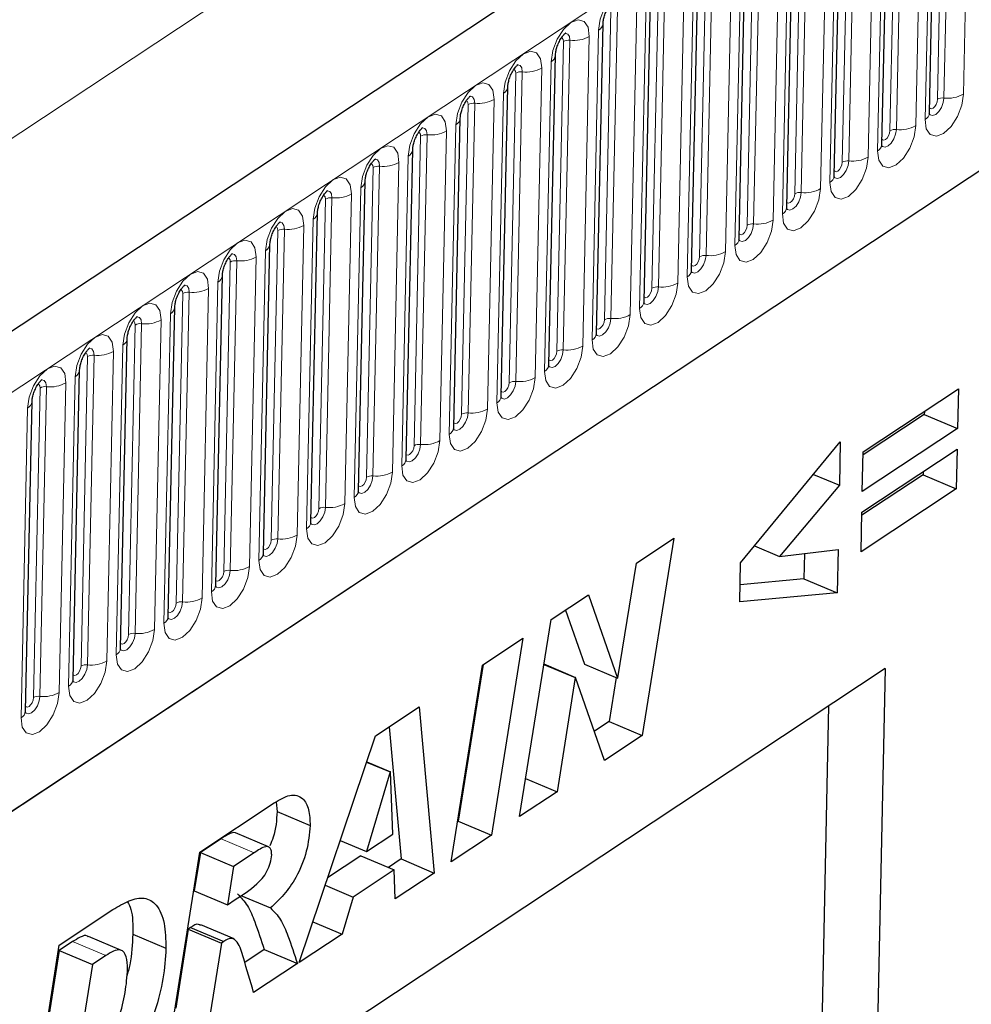
# Model space of a CAD drawing. Units: millimetres. Extents: x 0 to 420, y 0 to 297.
# Drawn here: x 121 to 130, y 54 to 64 of the extents above; entities that cross this region are included whole.
import ezdxf

# ---------------------------------------------------------------- set-up
doc = ezdxf.new("R2010")
doc.units = ezdxf.units.MM

msp = doc.modelspace()

# ---------------------------------------------------------------- linework, layer by layer
at = {"color": 7, "linetype": 'Continuous', "lineweight": 25}
for p, q in [((175.1172, 96.9457), (87.7682, 39.1397)), ((90.728, 36.1986), (172.7875, 90.5041)), ((129.9264, 63.0666), (129.9937, 66.2272)), ((129.4406, 62.7451), (129.5079, 65.9058)), ((128.9549, 62.4236), (129.0222, 65.5843)), ((128.4691, 62.1022), (128.5364, 65.2628)), ((127.9834, 61.7807), (128.0506, 64.9414)), ((127.4976, 61.4592), (127.5649, 64.6199)), ((127.0119, 61.1378), (127.0791, 64.2984)), ((126.5261, 60.8163), (126.5934, 63.977)), ((126.0403, 60.4948), (126.1076, 63.6555)), ((125.5546, 60.1734), (125.6218, 63.334)), ((125.0688, 59.8519), (125.1361, 63.0126)), ((124.5831, 59.5304), (124.6503, 62.6911)), ((124.0973, 59.209), (124.1646, 62.3696)), ((123.6115, 58.8875), (123.6788, 62.0482)), ((123.1258, 58.566), (123.1931, 61.7267)), ((122.64, 58.2446), (122.7073, 61.4052)), ((122.1543, 57.9231), (122.2215, 61.0838)), ((121.6685, 57.6016), (121.7358, 60.7623)), ((121.1827, 57.2802), (121.25, 60.4409)), ((129.249, 59.6055), (130.2209, 60.2486)), ((130.2209, 60.2486), (130.2123, 59.846)), ((120.697, 56.9587), (120.7643, 60.1194)), ((129.8743, 60.0193), (129.8737, 59.9891)), ((129.8737, 59.9891), (129.2484, 59.5753)), ((129.8737, 59.9891), (130.2123, 59.846)), ((130.2123, 59.846), (129.2404, 59.2029)), ((127.9978, 58.4739), (129.0159, 59.708)), ((129.0159, 59.708), (129.0064, 59.2651)), ((129.2359, 58.9897), (130.2078, 59.6329)), ((129.2404, 59.2029), (129.249, 59.6055)), ((130.2078, 59.6329), (130.1992, 59.2303)), ((129.8612, 59.4036), (129.8606, 59.3734)), ((128.7425, 59.3766), (129.0064, 59.2651)), ((129.8606, 59.3734), (129.2353, 58.9596)), ((129.8606, 59.3734), (130.1992, 59.2303)), ((129.0064, 59.2651), (128.3945, 58.538)), ((130.1992, 59.2303), (129.2273, 58.5872)), ((129.2273, 58.5872), (129.2359, 58.9897)), ((126.9337, 58.4701), (127.3171, 58.7238)), ((127.3171, 58.7238), (126.9943, 56.7124)), ((128.1395, 58.6457), (128.3945, 58.538)), ((128.3945, 58.538), (128.9925, 58.6101)), ((128.9925, 58.6101), (128.9831, 58.1687)), ((128.6499, 58.5688), (128.6445, 58.3118)), ((126.7456, 57.2983), (126.9337, 58.4701)), ((127.9893, 58.0743), (127.9978, 58.4739)), ((128.6445, 58.3118), (127.993, 58.2499)), ((128.6445, 58.3118), (128.9831, 58.1687)), ((126.0625, 57.8936), (126.4456, 58.1472)), ((126.4456, 58.1472), (126.7422, 57.296)), ((128.9831, 58.1687), (127.9893, 58.0743)), ((126.211, 57.9919), (126.4036, 57.4391)), ((125.7405, 55.8827), (126.0625, 57.8936)), ((125.3627, 57.4305), (125.7756, 57.7038)), ((125.7756, 57.7038), (125.4544, 55.6934)), ((129.4746, 57.3951), (119.2632, 50.6373)), ((125.0415, 55.4201), (125.3627, 57.4305)), ((125.3714, 57.4362), (125.1158, 55.8365)), ((125.9895, 57.4375), (126.3105, 57.3018)), ((125.9901, 57.441), (126.314, 57.3041)), ((126.4036, 57.4391), (126.7422, 57.296)), ((129.4746, 57.3951), (129.2156, 45.2252)), ((126.3105, 57.3018), (126.1239, 56.1364)), ((126.314, 57.3041), (126.3105, 57.3018)), ((126.609, 56.4575), (126.314, 57.3041)), ((126.7273, 57.3023), (126.6556, 56.8555)), ((126.7422, 57.296), (126.7456, 57.2983)), ((124.2696, 56.7071), (124.7174, 57.0035)), ((124.7174, 57.0035), (124.871, 55.3073)), ((128.897, 57.0128), (128.7223, 48.8067)), ((124.4102, 56.8001), (124.5324, 55.4504)), ((126.6556, 56.8555), (126.505, 56.7559)), ((126.6556, 56.8555), (126.9943, 56.7124)), ((123.4899, 54.3933), (124.2696, 56.7071)), ((126.9943, 56.7124), (126.609, 56.4575)), ((124.1797, 56.4403), (124.4189, 56.3393)), ((124.1808, 56.4436), (124.4223, 56.3416)), ((124.4189, 56.3393), (124.1799, 55.527)), ((124.4223, 56.3416), (124.4189, 56.3393)), ((124.4471, 55.7039), (124.4223, 56.3416)), ((125.8029, 56.2721), (126.1239, 56.1364)), ((126.1239, 56.1364), (125.7405, 55.8827)), ((122.4783, 55.5216), (123.2359, 56.023)), ((123.2552, 56.0321), (123.2651, 55.9345)), ((123.2651, 55.9345), (123.6037, 55.7915)), ((125.1158, 55.8365), (125.1071, 55.8307)), ((125.1158, 55.8365), (125.4544, 55.6934)), ((123.1786, 55.5742), (122.84, 55.7173)), ((124.1799, 55.527), (124.4471, 55.7039)), ((125.4544, 55.6934), (125.0415, 55.4201)), ((122.6937, 55.6578), (122.4827, 55.5182)), ((123.9103, 55.6409), (124.1799, 55.527)), ((122.16, 53.5132), (122.4783, 55.5216)), ((122.4827, 55.5182), (122.4208, 55.127)), ((122.4827, 55.5182), (122.8213, 55.3751)), ((123.0323, 55.5147), (122.8213, 55.3751)), ((124.1225, 55.4827), (123.7808, 55.2566)), ((124.1225, 55.4827), (124.4611, 55.3396)), ((124.5324, 55.4504), (124.4024, 55.3644)), ((124.5324, 55.4504), (124.871, 55.3073)), ((122.8213, 55.3751), (122.7594, 54.9839)), ((124.4611, 55.3396), (124.0415, 55.0619)), ((124.4724, 55.0435), (124.4611, 55.3396)), ((124.871, 55.3073), (124.4724, 55.0435)), ((123.7559, 55.1826), (124.0415, 55.0619)), ((122.4208, 55.127), (122.7594, 54.9839)), ((122.7594, 54.9839), (122.8378, 55.0357)), ((122.8963, 55.0782), (123.1992, 54.9503)), ((124.0415, 55.0619), (123.929, 54.6839)), ((121.0426, 54.5715), (121.5893, 54.9333)), ((122.8261, 54.6368), (122.4875, 54.7799)), ((123.6304, 54.8101), (123.929, 54.6839)), ((121.7928, 54.6822), (122.1314, 54.5391)), ((122.3586, 54.7356), (122.2306, 53.9271)), ((122.3831, 54.7519), (122.3586, 54.7356)), ((122.3586, 54.7356), (122.6973, 54.5925)), ((122.3831, 54.7519), (122.7218, 54.6088)), ((123.929, 54.6839), (123.4899, 54.3933)), ((121.1784, 54.6084), (121.0412, 54.5176)), ((121.6784, 54.5168), (121.3398, 54.6599)), ((122.6973, 54.5925), (122.5692, 53.784)), ((122.7218, 54.6088), (122.6973, 54.5925)), ((120.7278, 52.5654), (121.0426, 54.5715)), ((121.0412, 54.5176), (120.8735, 53.4493)), ((121.0412, 54.5176), (121.3799, 54.3745)), ((123.1342, 54.5251), (122.9362, 54.3941)), ((123.1342, 54.5251), (123.4729, 54.382)), ((121.5171, 54.4653), (121.3799, 54.3745)), ((123.4729, 54.382), (123.0264, 54.0866)), ((121.3799, 54.3745), (121.2121, 53.3062))]:
    msp.add_line(p, q, dxfattribs=at)
at = {"color": 8, "linetype": 'Continuous', "lineweight": 18}
for p, q in [((88.1755, 38.7852), (175.5246, 96.5912)), ((90.728, 36.1986), (172.7875, 90.5041)), ((162.0947, 90.2948), (83.323, 38.1652)), ((130.0077, 63.2055), (130.075, 66.3662)), ((130.0738, 63.2187), (130.1411, 66.3794)), ((130.3395, 66.4188), (130.2722, 63.2581)), ((129.8815, 62.9996), (129.9488, 66.1603)), ((129.522, 62.884), (129.5892, 66.0447)), ((129.5881, 62.8972), (129.6554, 66.0579)), ((129.8537, 66.0974), (129.7864, 62.9367)), ((129.3957, 62.6781), (129.463, 65.8388)), ((129.1023, 62.5757), (129.1696, 65.7364)), ((129.368, 65.7759), (129.3007, 62.6152)), ((129.0362, 62.5626), (129.1035, 65.7233)), ((128.8822, 65.4544), (128.8149, 62.2937)), ((128.91, 62.3566), (128.9772, 65.5173)), ((128.5504, 62.2411), (128.6177, 65.4018)), ((128.6166, 62.2543), (128.6838, 65.415)), ((128.3964, 65.133), (128.3292, 61.9723)), ((128.4242, 62.0352), (128.4915, 65.1959)), ((128.0647, 61.9196), (128.132, 65.0803)), ((128.1308, 61.9328), (128.1981, 65.0935)), ((127.9384, 61.7137), (128.0057, 64.8744)), ((127.5789, 61.5982), (127.6462, 64.7589)), ((127.645, 61.6113), (127.7123, 64.772)), ((127.9107, 64.8115), (127.8434, 61.6508)), ((127.4527, 61.3922), (127.52, 64.5529)), ((127.0932, 61.2767), (127.1604, 64.4374)), ((127.1593, 61.2899), (127.2266, 64.4506)), ((127.4249, 64.49), (127.3576, 61.3293)), ((126.9669, 61.0708), (127.0342, 64.2315)), ((126.6735, 60.9684), (126.7408, 64.1291)), ((126.9392, 64.1686), (126.8719, 61.0079)), ((126.6074, 60.9552), (126.6747, 64.1159)), ((126.4534, 63.8471), (126.3861, 60.6864)), ((126.4812, 60.7493), (126.5484, 63.91)), ((126.1217, 60.6338), (126.1889, 63.7945)), ((126.1878, 60.6469), (126.255, 63.8076)), ((125.9676, 63.5256), (125.9004, 60.3649)), ((125.9954, 60.4278), (126.0627, 63.5885)), ((125.6359, 60.3123), (125.7032, 63.473)), ((125.702, 60.3255), (125.7693, 63.4862)), ((125.5097, 60.1064), (125.5769, 63.2671)), ((125.1501, 59.9908), (125.2174, 63.1515)), ((125.2163, 60.004), (125.2835, 63.1647)), ((125.4819, 63.2042), (125.4146, 60.0435)), ((125.0239, 59.7849), (125.0912, 62.9456)), ((124.6644, 59.6694), (124.7316, 62.8301)), ((124.7305, 59.6825), (124.7978, 62.8432)), ((124.9961, 62.8827), (124.9288, 59.722)), ((124.5381, 59.4634), (124.6054, 62.6241)), ((124.2447, 59.3611), (124.312, 62.5218)), ((124.5104, 62.5612), (124.4431, 59.4005)), ((124.1786, 59.3479), (124.2459, 62.5086)), ((124.0246, 62.2398), (123.9573, 59.0791)), ((124.0524, 59.142), (124.1196, 62.3027)), ((123.6929, 59.0264), (123.7601, 62.1871)), ((123.759, 59.0396), (123.8262, 62.2003)), ((123.5388, 61.9183), (123.4716, 58.7576)), ((123.5666, 58.8205), (123.6339, 61.9812)), ((123.2071, 58.705), (123.2744, 61.8657)), ((123.2732, 58.7181), (123.3405, 61.8788)), ((123.0809, 58.499), (123.1481, 61.6597)), ((122.7213, 58.3835), (122.7886, 61.5442)), ((122.7875, 58.3967), (122.8547, 61.5574)), ((123.0531, 61.5968), (122.9858, 58.4361)), ((122.5951, 58.1776), (122.6624, 61.3383)), ((122.2356, 58.0621), (122.3029, 61.2227)), ((122.3017, 58.0752), (122.369, 61.2359)), ((122.5673, 61.2754), (122.5001, 58.1147)), ((122.1093, 57.8561), (122.1766, 61.0168)), ((121.8159, 57.7537), (121.8832, 60.9144)), ((122.0816, 60.9539), (122.0143, 57.7932)), ((121.7498, 57.7406), (121.8171, 60.9013)), ((121.5958, 60.6324), (121.5285, 57.4717)), ((121.6236, 57.5346), (121.6909, 60.6953)), ((121.2641, 57.4191), (121.3313, 60.5798)), ((121.3302, 57.4323), (121.3975, 60.593)), ((121.11, 60.311), (121.0428, 57.1503)), ((121.1378, 57.2132), (121.2051, 60.3739)), ((120.7783, 57.0977), (120.8456, 60.2583)), ((120.8444, 57.1108), (120.9117, 60.2715)), ((120.6521, 56.8917), (120.7193, 60.0524)), ((122.6937, 55.6578), (123.0323, 55.5147)), ((121.1784, 54.6084), (121.5171, 54.4653))]:
    msp.add_line(p, q, dxfattribs=at)
at = {"color": 8, "linetype": 'Continuous', "lineweight": 18, "flags": 128}
for points in [[(126.5484, 63.91), (126.5655, 64.0237), (126.6097, 64.1397), (126.6744, 64.2405), (126.7496, 64.3106), (126.8239, 64.3394), (126.886, 64.3226), (126.9265, 64.2626), (126.9392, 64.1686)], [(126.0627, 63.5885), (126.0798, 63.7022), (126.124, 63.8183), (126.1886, 63.919), (126.2638, 63.9891), (126.3381, 64.018), (126.4003, 64.0011), (126.4407, 63.9411), (126.4534, 63.8471)], [(126.1889, 63.7945), (126.1861, 63.8155), (126.177, 63.829), (126.169, 63.8325)], [(126.255, 63.8076), (126.2498, 63.8469), (126.2328, 63.872), (126.2069, 63.879), (126.1993, 63.8778)], [(125.5769, 63.2671), (125.594, 63.3807), (125.6382, 63.4968), (125.7029, 63.5976), (125.7781, 63.6677), (125.8524, 63.6965), (125.9145, 63.6796), (125.955, 63.6196), (125.9676, 63.5256)], [(125.7693, 63.4862), (125.764, 63.5254), (125.7471, 63.5505), (125.7211, 63.5576), (125.7136, 63.5563)], [(125.7032, 63.473), (125.7003, 63.4941), (125.6913, 63.5075), (125.6832, 63.511)], [(125.0912, 62.9456), (125.1082, 63.0593), (125.1525, 63.1753), (125.2171, 63.2761), (125.2923, 63.3462), (125.3666, 63.375), (125.4287, 63.3582), (125.4692, 63.2982), (125.4819, 63.2042)], [(125.2835, 63.1647), (125.2782, 63.204), (125.2613, 63.2291), (125.2353, 63.2361), (125.2278, 63.2349)], [(130.2722, 63.2581), (130.2551, 63.1445), (130.2109, 63.0284), (130.1463, 62.9276), (130.0711, 62.8575), (129.9967, 62.8287), (129.9346, 62.8456), (129.8941, 62.9056), (129.8815, 62.9996)], [(125.2174, 63.1515), (125.2146, 63.1726), (125.2055, 63.186), (125.1975, 63.1896)], [(129.9211, 63.0597), (129.9327, 63.0462), (129.9587, 63.0392), (129.9898, 63.0512), (130.0212, 63.0805), (130.0482, 63.1226), (130.0667, 63.1711), (130.0738, 63.2187)], [(130.0077, 63.2055), (130.0039, 63.18), (129.994, 63.154), (129.9795, 63.1315), (129.9627, 63.1158), (129.946, 63.1093), (129.9321, 63.1131), (129.9275, 63.1178)], [(124.6054, 62.6241), (124.6225, 62.7378), (124.6667, 62.8539), (124.7313, 62.9546), (124.8065, 63.0247), (124.8809, 63.0536), (124.943, 63.0367), (124.9835, 62.9767), (124.9961, 62.8827)], [(129.7864, 62.9367), (129.7694, 62.823), (129.7251, 62.7069), (129.6605, 62.6062), (129.5853, 62.536), (129.511, 62.5072), (129.4489, 62.5241), (129.4084, 62.5841), (129.3957, 62.6781)], [(124.7316, 62.8301), (124.7288, 62.8511), (124.7197, 62.8646), (124.7117, 62.8681)], [(124.7978, 62.8432), (124.7925, 62.8825), (124.7756, 62.9076), (124.7496, 62.9147), (124.742, 62.9134)], [(129.4353, 62.7382), (129.447, 62.7247), (129.4729, 62.7177), (129.504, 62.7297), (129.5354, 62.759), (129.5625, 62.8012), (129.5809, 62.8497), (129.5881, 62.8972)], [(129.522, 62.884), (129.5181, 62.8586), (129.5082, 62.8326), (129.4938, 62.81), (129.4769, 62.7943), (129.4603, 62.7878), (129.4463, 62.7916), (129.4417, 62.7963)], [(124.1196, 62.3027), (124.1367, 62.4163), (124.1809, 62.5324), (124.2456, 62.6332), (124.3208, 62.7033), (124.3951, 62.7321), (124.4572, 62.7152), (124.4977, 62.6552), (124.5104, 62.5612)], [(124.2459, 62.5086), (124.2431, 62.5297), (124.234, 62.5431), (124.226, 62.5466)], [(124.312, 62.5218), (124.3067, 62.561), (124.2898, 62.5861), (124.2638, 62.5932), (124.2563, 62.5919)], [(129.3007, 62.6152), (129.2836, 62.5015), (129.2394, 62.3855), (129.1747, 62.2847), (129.0995, 62.2146), (129.0252, 62.1858), (128.9631, 62.2026), (128.9226, 62.2626), (128.91, 62.3566)], [(128.9496, 62.4167), (128.9612, 62.4033), (128.9872, 62.3962), (129.0183, 62.4083), (129.0497, 62.4376), (129.0767, 62.4797), (129.0952, 62.5282), (129.1023, 62.5757)], [(129.0362, 62.5626), (129.0324, 62.5371), (129.0225, 62.5111), (129.008, 62.4885), (128.9912, 62.4728), (128.9745, 62.4664), (128.9606, 62.4702), (128.956, 62.4749)], [(123.6339, 61.9812), (123.651, 62.0949), (123.6952, 62.2109), (123.7598, 62.3117), (123.835, 62.3818), (123.9093, 62.4106), (123.9715, 62.3938), (124.0119, 62.3338), (124.0246, 62.2398)], [(123.7601, 62.1871), (123.7573, 62.2082), (123.7482, 62.2216), (123.7402, 62.2252)], [(123.8262, 62.2003), (123.821, 62.2396), (123.804, 62.2647), (123.7781, 62.2717), (123.7705, 62.2705)], [(128.8149, 62.2937), (128.7978, 62.1801), (128.7536, 62.064), (128.689, 61.9632), (128.6138, 61.8931), (128.5395, 61.8643), (128.4773, 61.8812), (128.4369, 61.9412), (128.4242, 62.0352)], [(128.4638, 62.0953), (128.4755, 62.0818), (128.5014, 62.0748), (128.5325, 62.0868), (128.5639, 62.1161), (128.5909, 62.1582), (128.6094, 62.2067), (128.6166, 62.2543)], [(128.5504, 62.2411), (128.5466, 62.2156), (128.5367, 62.1896), (128.5222, 62.1671), (128.5054, 62.1514), (128.4887, 62.1449), (128.4748, 62.1487), (128.4702, 62.1534)], [(123.1481, 61.6597), (123.1652, 61.7734), (123.2094, 61.8895), (123.2741, 61.9902), (123.3493, 62.0603), (123.4236, 62.0892), (123.4857, 62.0723), (123.5262, 62.0123), (123.5388, 61.9183)], [(123.3405, 61.8788), (123.3352, 61.9181), (123.3183, 61.9432), (123.2923, 61.9503), (123.2848, 61.949)], [(128.3292, 61.9723), (128.3121, 61.8586), (128.2679, 61.7425), (128.2032, 61.6418), (128.128, 61.5716), (128.0537, 61.5428), (127.9916, 61.5597), (127.9511, 61.6197), (127.9384, 61.7137)], [(127.978, 61.7738), (127.9897, 61.7603), (128.0157, 61.7533), (128.0467, 61.7653), (128.0782, 61.7947), (128.1052, 61.8368), (128.1237, 61.8853), (128.1308, 61.9328)], [(128.0647, 61.9196), (128.0609, 61.8942), (128.051, 61.8682), (128.0365, 61.8456), (128.0196, 61.8299), (128.003, 61.8234), (127.9891, 61.8272), (127.9845, 61.8319)], [(123.2744, 61.8657), (123.2715, 61.8867), (123.2625, 61.9002), (123.2544, 61.9037)], [(122.6624, 61.3383), (122.6794, 61.4519), (122.7237, 61.568), (122.7883, 61.6688), (122.8635, 61.7389), (122.9378, 61.7677), (122.9999, 61.7508), (123.0404, 61.6908), (123.0531, 61.5968)], [(122.8547, 61.5574), (122.8494, 61.5967), (122.8325, 61.6217), (122.8065, 61.6288), (122.799, 61.6275)], [(127.8434, 61.6508), (127.8263, 61.5371), (127.7821, 61.4211), (127.7175, 61.3203), (127.6423, 61.2502), (127.5679, 61.2214), (127.5058, 61.2382), (127.4653, 61.2982), (127.4527, 61.3922)], [(122.7886, 61.5442), (122.7858, 61.5653), (122.7767, 61.5787), (122.7687, 61.5822)], [(127.4923, 61.4523), (127.5039, 61.4389), (127.5299, 61.4318), (127.561, 61.4439), (127.5924, 61.4732), (127.6194, 61.5153), (127.6379, 61.5638), (127.645, 61.6113)], [(127.5789, 61.5982), (127.5751, 61.5727), (127.5652, 61.5467), (127.5507, 61.5241), (127.5339, 61.5084), (127.5172, 61.502), (127.5033, 61.5058), (127.4987, 61.5105)], [(122.1766, 61.0168), (122.1937, 61.1305), (122.2379, 61.2465), (122.3025, 61.3473), (122.3777, 61.4174), (122.4521, 61.4462), (122.5142, 61.4294), (122.5547, 61.3694), (122.5673, 61.2754)], [(127.3576, 61.3293), (127.3406, 61.2157), (127.2963, 61.0996), (127.2317, 60.9988), (127.1565, 60.9287), (127.0822, 60.8999), (127.0201, 60.9168), (126.9796, 60.9768), (126.9669, 61.0708)], [(122.3029, 61.2227), (122.3, 61.2438), (122.291, 61.2572), (122.2829, 61.2608)], [(122.369, 61.2359), (122.3637, 61.2752), (122.3468, 61.3003), (122.3208, 61.3073), (122.3133, 61.3061)], [(127.0065, 61.1309), (127.0182, 61.1174), (127.0441, 61.1104), (127.0752, 61.1224), (127.1066, 61.1517), (127.1337, 61.1938), (127.1522, 61.2423), (127.1593, 61.2899)], [(127.0932, 61.2767), (127.0893, 61.2512), (127.0794, 61.2252), (127.065, 61.2027), (127.0481, 61.187), (127.0315, 61.1805), (127.0176, 61.1843), (127.0129, 61.189)], [(121.6909, 60.6953), (121.7079, 60.809), (121.7522, 60.9251), (121.8168, 61.0258), (121.892, 61.096), (121.9663, 61.1248), (122.0284, 61.1079), (122.0689, 61.0479), (122.0816, 60.9539)], [(121.8171, 60.9013), (121.8143, 60.9223), (121.8052, 60.9358), (121.7972, 60.9393)], [(121.8832, 60.9144), (121.8779, 60.9537), (121.861, 60.9788), (121.835, 60.9859), (121.8275, 60.9846)], [(126.8719, 61.0079), (126.8548, 60.8942), (126.8106, 60.7781), (126.746, 60.6774), (126.6708, 60.6072), (126.5964, 60.5784), (126.5343, 60.5953), (126.4938, 60.6553), (126.4812, 60.7493)], [(126.5208, 60.8094), (126.5324, 60.7959), (126.5584, 60.7889), (126.5895, 60.8009), (126.6209, 60.8303), (126.6479, 60.8724), (126.6664, 60.9209), (126.6735, 60.9684)], [(126.6074, 60.9552), (126.6036, 60.9298), (126.5937, 60.9038), (126.5792, 60.8812), (126.5624, 60.8655), (126.5457, 60.859), (126.5318, 60.8628), (126.5272, 60.8675)], [(121.2051, 60.3739), (121.2222, 60.4875), (121.2664, 60.6036), (121.331, 60.7044), (121.4062, 60.7745), (121.4805, 60.8033), (121.5427, 60.7864), (121.5831, 60.7264), (121.5958, 60.6324)], [(121.3313, 60.5798), (121.3285, 60.6009), (121.3194, 60.6143), (121.3114, 60.6178)], [(121.3975, 60.593), (121.3922, 60.6323), (121.3752, 60.6573), (121.3493, 60.6644), (121.3417, 60.6631)], [(126.3861, 60.6864), (126.369, 60.5727), (126.3248, 60.4567), (126.2602, 60.3559), (126.185, 60.2858), (126.1107, 60.257), (126.0485, 60.2738), (126.0081, 60.3338), (125.9954, 60.4278)], [(126.035, 60.4879), (126.0467, 60.4745), (126.0726, 60.4674), (126.1037, 60.4795), (126.1351, 60.5088), (126.1621, 60.5509), (126.1806, 60.5994), (126.1878, 60.6469)], [(126.1217, 60.6338), (126.1178, 60.6083), (126.1079, 60.5823), (126.0934, 60.5597), (126.0766, 60.544), (126.0599, 60.5376), (126.046, 60.5414), (126.0414, 60.5461)], [(120.7193, 60.0524), (120.7364, 60.1661), (120.7806, 60.2821), (120.8453, 60.3829), (120.9205, 60.453), (120.9948, 60.4818), (121.0569, 60.465), (121.0974, 60.405), (121.11, 60.311)], [(120.9117, 60.2715), (120.9064, 60.3108), (120.8895, 60.3359), (120.8635, 60.3429), (120.856, 60.3417)], [(125.9004, 60.3649), (125.8833, 60.2513), (125.8391, 60.1352), (125.7744, 60.0344), (125.6992, 59.9643), (125.6249, 59.9355), (125.5628, 59.9524), (125.5223, 60.0124), (125.5097, 60.1064)], [(125.5492, 60.1665), (125.5609, 60.153), (125.5869, 60.146), (125.6179, 60.158), (125.6494, 60.1873), (125.6764, 60.2294), (125.6949, 60.278), (125.702, 60.3255)], [(125.6359, 60.3123), (125.6321, 60.2868), (125.6222, 60.2609), (125.6077, 60.2383), (125.5908, 60.2226), (125.5742, 60.2161), (125.5603, 60.2199), (125.5557, 60.2246)], [(120.8456, 60.2583), (120.8427, 60.2794), (120.8337, 60.2928), (120.8256, 60.2964)], [(125.4146, 60.0435), (125.3975, 59.9298), (125.3533, 59.8137), (125.2887, 59.713), (125.2135, 59.6428), (125.1392, 59.614), (125.077, 59.6309), (125.0366, 59.6909), (125.0239, 59.7849)], [(125.0635, 59.845), (125.0751, 59.8315), (125.1011, 59.8245), (125.1322, 59.8365), (125.1636, 59.8659), (125.1906, 59.908), (125.2091, 59.9565), (125.2163, 60.004)], [(125.1501, 59.9908), (125.1463, 59.9654), (125.1364, 59.9394), (125.1219, 59.9168), (125.1051, 59.9011), (125.0884, 59.8946), (125.0745, 59.8984), (125.0699, 59.9031)], [(124.9288, 59.722), (124.9118, 59.6083), (124.8675, 59.4923), (124.8029, 59.3915), (124.7277, 59.3214), (124.6534, 59.2926), (124.5913, 59.3094), (124.5508, 59.3694), (124.5381, 59.4634)], [(124.6644, 59.6694), (124.6606, 59.6439), (124.6506, 59.6179), (124.6362, 59.5953), (124.6193, 59.5796), (124.6027, 59.5732), (124.5888, 59.577), (124.5841, 59.5817)], [(124.5878, 59.5113), (124.5894, 59.5101), (124.6154, 59.503), (124.6464, 59.5151), (124.6779, 59.5444), (124.7049, 59.5865), (124.7234, 59.635), (124.7305, 59.6825)], [(124.4431, 59.4005), (124.426, 59.2869), (124.3818, 59.1708), (124.3172, 59.07), (124.242, 58.9999), (124.1676, 58.9711), (124.1055, 58.988), (124.065, 59.048), (124.0524, 59.142)], [(124.092, 59.2021), (124.1036, 59.1886), (124.1296, 59.1816), (124.1607, 59.1936), (124.1921, 59.2229), (124.2191, 59.265), (124.2376, 59.3136), (124.2447, 59.3611)], [(124.1786, 59.3479), (124.1748, 59.3225), (124.1649, 59.2965), (124.1504, 59.2739), (124.1336, 59.2582), (124.1169, 59.2517), (124.103, 59.2555), (124.0984, 59.2602)], [(123.9573, 59.0791), (123.9403, 58.9654), (123.896, 58.8493), (123.8314, 58.7486), (123.7562, 58.6785), (123.6819, 58.6496), (123.6198, 58.6665), (123.5793, 58.7265), (123.5666, 58.8205)], [(123.6062, 58.8806), (123.6179, 58.8671), (123.6438, 58.8601), (123.6749, 58.8721), (123.7063, 58.9015), (123.7334, 58.9436), (123.7518, 58.9921), (123.759, 59.0396)], [(123.6929, 59.0264), (123.689, 59.001), (123.6791, 58.975), (123.6646, 58.9524), (123.6478, 58.9367), (123.6312, 58.9302), (123.6172, 58.934), (123.6126, 58.9387)], [(123.4716, 58.7576), (123.4545, 58.6439), (123.4103, 58.5279), (123.3456, 58.4271), (123.2704, 58.357), (123.1961, 58.3282), (123.134, 58.345), (123.0935, 58.405), (123.0809, 58.499)], [(123.1204, 58.5591), (123.1321, 58.5457), (123.1581, 58.5386), (123.1891, 58.5507), (123.2206, 58.58), (123.2476, 58.6221), (123.2661, 58.6706), (123.2732, 58.7181)], [(123.2071, 58.705), (123.2033, 58.6795), (123.1934, 58.6535), (123.1789, 58.6309), (123.162, 58.6152), (123.1454, 58.6088), (123.1315, 58.6126), (123.1269, 58.6173)], [(122.9858, 58.4361), (122.9687, 58.3225), (122.9245, 58.2064), (122.8599, 58.1056), (122.7847, 58.0355), (122.7104, 58.0067), (122.6482, 58.0236), (122.6078, 58.0836), (122.5951, 58.1776)], [(122.6347, 58.2377), (122.6463, 58.2242), (122.6723, 58.2172), (122.7034, 58.2292), (122.7348, 58.2585), (122.7618, 58.3006), (122.7803, 58.3492), (122.7875, 58.3967)], [(122.7213, 58.3835), (122.7175, 58.3581), (122.7076, 58.3321), (122.6931, 58.3095), (122.6763, 58.2938), (122.6596, 58.2873), (122.6457, 58.2911), (122.6411, 58.2958)], [(122.5001, 58.1147), (122.483, 58.001), (122.4388, 57.8849), (122.3741, 57.7842), (122.2989, 57.7141), (122.2246, 57.6852), (122.1625, 57.7021), (122.122, 57.7621), (122.1093, 57.8561)], [(122.1489, 57.9162), (122.1606, 57.9028), (122.1866, 57.8957), (122.2176, 57.9077), (122.2491, 57.9371), (122.2761, 57.9792), (122.2946, 58.0277), (122.3017, 58.0752)], [(122.2356, 58.0621), (122.2318, 58.0366), (122.2219, 58.0106), (122.2074, 57.988), (122.1905, 57.9723), (122.1739, 57.9659), (122.16, 57.9696), (122.1554, 57.9743)], [(122.0143, 57.7932), (121.9972, 57.6795), (121.953, 57.5635), (121.8884, 57.4627), (121.8132, 57.3926), (121.7388, 57.3638), (121.6767, 57.3806), (121.6362, 57.4406), (121.6236, 57.5346)], [(121.6632, 57.5947), (121.6748, 57.5813), (121.7008, 57.5742), (121.7319, 57.5863), (121.7633, 57.6156), (121.7903, 57.6577), (121.8088, 57.7062), (121.8159, 57.7537)], [(121.7498, 57.7406), (121.746, 57.7151), (121.7361, 57.6891), (121.7216, 57.6666), (121.7048, 57.6508), (121.6881, 57.6444), (121.6742, 57.6482), (121.6696, 57.6529)], [(121.5285, 57.4717), (121.5115, 57.3581), (121.4672, 57.242), (121.4026, 57.1412), (121.3274, 57.0711), (121.2531, 57.0423), (121.191, 57.0592), (121.1505, 57.1192), (121.1378, 57.2132)], [(121.1774, 57.2733), (121.1891, 57.2598), (121.215, 57.2528), (121.2461, 57.2648), (121.2775, 57.2941), (121.3046, 57.3362), (121.323, 57.3848), (121.3302, 57.4323)], [(121.2641, 57.4191), (121.2602, 57.3937), (121.2503, 57.3677), (121.2359, 57.3451), (121.219, 57.3294), (121.2024, 57.3229), (121.1884, 57.3267), (121.1838, 57.3314)], [(121.0428, 57.1503), (121.0257, 57.0366), (120.9815, 56.9205), (120.9168, 56.8198), (120.8416, 56.7497), (120.7673, 56.7208), (120.7052, 56.7377), (120.6647, 56.7977), (120.6521, 56.8917)], [(120.6917, 56.9518), (120.7033, 56.9384), (120.7293, 56.9313), (120.7603, 56.9433), (120.7918, 56.9727), (120.8188, 57.0148), (120.8373, 57.0633), (120.8444, 57.1108)], [(120.7783, 57.0977), (120.7745, 57.0722), (120.7646, 57.0462), (120.7501, 57.0236), (120.7333, 57.0079), (120.7166, 57.0015), (120.7027, 57.0052), (120.6981, 57.0099)]]:
    msp.add_lwpolyline(points, dxfattribs=at)
at = {"color": 8, "linetype": 'Continuous', "lineweight": 18}
for centre, radius, start, end in [((126.506, 63.987), 0.0879, 298.85069, 353.37605), ((126.2941, 64.1295), 0.3242, 263.08083, 299.42652), ((126.242, 63.7003), 0.1081, 83.08083, 119.42652), ((126.0202, 63.6655), 0.0879, 298.85069, 353.37605), ((125.8083, 63.808), 0.3242, 263.08083, 299.42652), ((125.7563, 63.3789), 0.1081, 83.08083, 119.42652), ((125.5345, 63.3441), 0.0879, 298.85069, 353.37605), ((130.1129, 63.5405), 0.3242, 263.08083, 299.42652), ((125.2705, 63.0574), 0.1081, 83.08083, 119.42652), ((125.3226, 63.4866), 0.3242, 263.08083, 299.42652), ((130.0608, 63.1114), 0.1081, 83.08083, 119.42652), ((129.8391, 63.0766), 0.0879, 298.84411, 353.46382), ((125.0487, 63.0226), 0.0879, 298.85069, 353.37605), ((129.6271, 63.2191), 0.3242, 263.08083, 299.42652), ((124.7847, 62.7359), 0.1081, 83.08083, 119.42652), ((124.8368, 63.1651), 0.3242, 263.08083, 299.42652), ((129.5751, 62.7899), 0.1081, 83.08083, 119.42652), ((129.3533, 62.7551), 0.0879, 298.84411, 353.46382), ((124.563, 62.7012), 0.0879, 298.85069, 353.37605), ((124.299, 62.4145), 0.1081, 83.08083, 119.42652), ((124.3511, 62.8436), 0.3242, 263.08083, 299.42652), ((129.0893, 62.4684), 0.1081, 83.08083, 119.42652), ((129.1414, 62.8976), 0.3242, 263.08083, 299.42652), ((128.8676, 62.4336), 0.0879, 298.84411, 353.46382), ((124.0772, 62.3797), 0.0879, 298.85069, 353.37605), ((123.8653, 62.5222), 0.3242, 263.08083, 299.42652), ((128.6035, 62.147), 0.1081, 83.08083, 119.42652), ((128.6556, 62.5761), 0.3242, 263.08083, 299.42652), ((123.8132, 62.093), 0.1081, 83.08083, 119.42652), ((123.5915, 62.0582), 0.0879, 298.85069, 353.37605), ((128.3818, 62.1122), 0.0879, 298.84411, 353.46382), ((123.3795, 62.2007), 0.3242, 263.08083, 299.42652), ((128.1178, 61.8255), 0.1081, 83.08083, 119.42652), ((128.1699, 62.2547), 0.3242, 263.08083, 299.42652), ((123.3275, 61.7715), 0.1081, 83.08083, 119.42652), ((123.1057, 61.7368), 0.0879, 298.85069, 353.37605), ((127.896, 61.7907), 0.0879, 298.84411, 353.46382), ((127.6841, 61.9332), 0.3242, 263.08083, 299.42652), ((122.8417, 61.4501), 0.1081, 83.08083, 119.42652), ((122.8938, 61.8792), 0.3242, 263.08083, 299.42652), ((127.632, 61.504), 0.1081, 83.08083, 119.42652), ((127.4103, 61.4692), 0.0879, 298.84411, 353.46382), ((122.6199, 61.4153), 0.0879, 298.85069, 353.37605), ((127.1983, 61.6117), 0.3242, 263.08083, 299.42652), ((122.356, 61.1286), 0.1081, 83.08083, 119.42652), ((122.408, 61.5578), 0.3242, 263.08083, 299.42652), ((127.1463, 61.1826), 0.1081, 83.08083, 119.42652), ((126.9245, 61.1478), 0.0879, 298.84411, 353.46382), ((122.1342, 61.0938), 0.0879, 298.85069, 353.37605), ((121.8702, 60.8071), 0.1081, 83.08083, 119.42652), ((121.9223, 61.2363), 0.3242, 263.08083, 299.42652), ((126.6605, 60.8611), 0.1081, 83.08083, 119.42652), ((126.7126, 61.2903), 0.3242, 263.08083, 299.42652), ((126.4388, 60.8263), 0.0879, 298.84411, 353.46382), ((121.6484, 60.7724), 0.0879, 298.85069, 353.37605), ((121.4365, 60.9148), 0.3242, 263.08083, 299.42652), ((126.1748, 60.5396), 0.1081, 83.08083, 119.42652), ((126.2268, 60.9688), 0.3242, 263.08083, 299.42652), ((121.3844, 60.4857), 0.1081, 83.08083, 119.42652), ((121.1627, 60.4509), 0.0879, 298.85069, 353.37605), ((125.953, 60.5048), 0.0879, 298.84411, 353.46382), ((120.9508, 60.5934), 0.3242, 263.08083, 299.42652), ((125.689, 60.2182), 0.1081, 83.08083, 119.42652), ((125.7411, 60.6473), 0.3242, 263.08083, 299.42652), ((120.8987, 60.1642), 0.1081, 83.08083, 119.42652), ((120.6769, 60.1294), 0.0879, 298.85069, 353.37605), ((125.4672, 60.1834), 0.0879, 298.84411, 353.46382), ((125.2032, 59.8967), 0.1081, 83.08083, 119.42652), ((125.2553, 60.3259), 0.3242, 263.08083, 299.42652), ((124.9815, 59.8619), 0.0879, 298.84411, 353.46382), ((124.7696, 60.0044), 0.3242, 263.08083, 299.42652), ((124.7175, 59.5752), 0.1081, 83.08083, 119.42652), ((124.4957, 59.5404), 0.0879, 298.84411, 353.46382), ((124.2317, 59.2538), 0.1081, 83.08083, 119.42652), ((124.2838, 59.6829), 0.3242, 263.08083, 299.42652), ((124.01, 59.219), 0.0879, 298.84411, 353.46382), ((123.746, 58.9323), 0.1081, 83.08083, 119.42652), ((123.798, 59.3615), 0.3242, 263.08083, 299.42652), ((123.5242, 58.8975), 0.0879, 298.84411, 353.46382), ((123.2602, 58.6109), 0.1081, 83.08083, 119.42652), ((123.3123, 59.04), 0.3242, 263.08083, 299.42652), ((123.0385, 58.576), 0.0879, 298.84411, 353.46382), ((122.7744, 58.2894), 0.1081, 83.08083, 119.42652), ((122.8265, 58.7185), 0.3242, 263.08083, 299.42652), ((122.5527, 58.2546), 0.0879, 298.84411, 353.46382), ((122.3408, 58.3971), 0.3242, 263.08083, 299.42652), ((122.2887, 57.9679), 0.1081, 83.08083, 119.42652), ((122.0669, 57.9331), 0.0879, 298.84411, 353.46382), ((121.8029, 57.6465), 0.1081, 83.08083, 119.42652), ((121.855, 58.0756), 0.3242, 263.08083, 299.42652), ((121.5812, 57.6116), 0.0879, 298.84411, 353.46382), ((121.3172, 57.325), 0.1081, 83.08083, 119.42652), ((121.3692, 57.7541), 0.3242, 263.08083, 299.42652), ((121.0954, 57.2902), 0.0879, 298.84411, 353.46382), ((120.8314, 57.0035), 0.1081, 83.08083, 119.42652), ((120.8835, 57.4327), 0.3242, 263.08083, 299.42652), ((120.6097, 56.9687), 0.0879, 298.84411, 353.46382)]:
    msp.add_arc(centre, radius, start, end, dxfattribs=at)
at = {"color": 7, "linetype": 'Continuous', "lineweight": 25}
for points, knots in [([(126.5934, 63.977), (126.5939, 63.9857), (126.595, 64.0047), (126.6039, 64.0463), (126.621, 64.0946), (126.6447, 64.1408), (126.6695, 64.1758), (126.6884, 64.1962), (126.6996, 64.2041), (126.698, 64.2033), (126.6975, 64.203)], [0, 0, 0, 0, 0.1167298, 0.2527786, 0.4051733, 0.5670659, 0.7077669, 0.8320684, 0.9461626, 1, 1, 1, 1]), ([(126.1076, 63.6555), (126.1081, 63.6643), (126.1092, 63.6832), (126.1182, 63.7248), (126.1353, 63.7731), (126.159, 63.8193), (126.1838, 63.8544), (126.2026, 63.8747), (126.2138, 63.8826), (126.2122, 63.8818), (126.2117, 63.8815)], [0, 0, 0, 0, 0.1167298, 0.2527786, 0.4051733, 0.5670659, 0.7077669, 0.8320684, 0.9461626, 1, 1, 1, 1]), ([(125.6218, 63.334), (125.6224, 63.3428), (125.6235, 63.3618), (125.6324, 63.4034), (125.6495, 63.4517), (125.6732, 63.4979), (125.698, 63.5329), (125.7169, 63.5532), (125.7281, 63.5612), (125.7265, 63.5603), (125.726, 63.5601)], [0, 0, 0, 0, 0.1167298, 0.2527786, 0.4051733, 0.5670659, 0.7077669, 0.8320684, 0.9461626, 1, 1, 1, 1]), ([(125.1361, 63.0126), (125.1366, 63.0213), (125.1377, 63.0403), (125.1467, 63.0819), (125.1638, 63.1302), (125.1874, 63.1764), (125.2123, 63.2114), (125.2311, 63.2318), (125.2423, 63.2397), (125.2407, 63.2389), (125.2402, 63.2386)], [0, 0, 0, 0, 0.1167298, 0.2527786, 0.4051733, 0.5670659, 0.7077669, 0.8320684, 0.9461626, 1, 1, 1, 1]), ([(129.9276, 63.0464), (129.9276, 63.0462), (129.9286, 63.0438), (129.9263, 63.0512), (129.9264, 63.0624), (129.9264, 63.0666)], [0, 0, 0, 0, 0.0469752, 0.6486639, 1, 1, 1, 1]), ([(124.6503, 62.6911), (124.6508, 62.6999), (124.652, 62.7188), (124.6609, 62.7604), (124.678, 62.8087), (124.7017, 62.8549), (124.7265, 62.89), (124.7454, 62.9103), (124.7566, 62.9182), (124.755, 62.9174), (124.7545, 62.9172)], [0, 0, 0, 0, 0.1167298, 0.2527786, 0.4051733, 0.5670659, 0.7077669, 0.8320684, 0.9461626, 1, 1, 1, 1]), ([(129.4418, 62.7249), (129.4419, 62.7247), (129.4428, 62.7224), (129.4405, 62.7297), (129.4406, 62.741), (129.4406, 62.7451)], [0, 0, 0, 0, 0.0469752, 0.6486639, 1, 1, 1, 1]), ([(124.1646, 62.3696), (124.1651, 62.3784), (124.1662, 62.3974), (124.1752, 62.439), (124.1923, 62.4873), (124.2159, 62.5335), (124.2407, 62.5685), (124.2596, 62.5888), (124.2708, 62.5968), (124.2692, 62.5959), (124.2687, 62.5957)], [0, 0, 0, 0, 0.1167298, 0.2527786, 0.4051733, 0.5670659, 0.7077669, 0.8320684, 0.9461626, 1, 1, 1, 1]), ([(128.956, 62.4035), (128.9561, 62.4033), (128.9571, 62.4009), (128.9548, 62.4083), (128.9549, 62.4195), (128.9549, 62.4236)], [0, 0, 0, 0, 0.0469752, 0.6486639, 1, 1, 1, 1]), ([(123.6788, 62.0482), (123.6793, 62.0569), (123.6804, 62.0759), (123.6894, 62.1175), (123.7065, 62.1658), (123.7302, 62.212), (123.755, 62.247), (123.7738, 62.2674), (123.785, 62.2753), (123.7835, 62.2745), (123.7829, 62.2742)], [0, 0, 0, 0, 0.1167298, 0.2527786, 0.4051733, 0.5670659, 0.7077669, 0.8320684, 0.9461626, 1, 1, 1, 1]), ([(128.4703, 62.082), (128.4703, 62.0818), (128.4713, 62.0794), (128.469, 62.0868), (128.4691, 62.098), (128.4691, 62.1022)], [0, 0, 0, 0, 0.0469752, 0.6486639, 1, 1, 1, 1]), ([(123.1931, 61.7267), (123.1936, 61.7355), (123.1947, 61.7544), (123.2036, 61.796), (123.2207, 61.8443), (123.2444, 61.8905), (123.2692, 61.9256), (123.2881, 61.9459), (123.2993, 61.9538), (123.2977, 61.953), (123.2972, 61.9528)], [0, 0, 0, 0, 0.1167298, 0.2527786, 0.4051733, 0.5670659, 0.7077669, 0.8320684, 0.9461626, 1, 1, 1, 1]), ([(127.9845, 61.7605), (127.9846, 61.7603), (127.9855, 61.758), (127.9833, 61.7653), (127.9833, 61.7766), (127.9834, 61.7807)], [0, 0, 0, 0, 0.0469752, 0.6486639, 1, 1, 1, 1]), ([(122.7073, 61.4052), (122.7078, 61.414), (122.7089, 61.433), (122.7179, 61.4746), (122.735, 61.5229), (122.7587, 61.5691), (122.7835, 61.6041), (122.8023, 61.6244), (122.8135, 61.6324), (122.8119, 61.6315), (122.8114, 61.6313)], [0, 0, 0, 0, 0.1167298, 0.2527786, 0.4051733, 0.5670659, 0.7077669, 0.8320684, 0.9461626, 1, 1, 1, 1]), ([(127.4988, 61.4391), (127.4988, 61.4389), (127.4998, 61.4365), (127.4975, 61.4439), (127.4976, 61.4551), (127.4976, 61.4592)], [0, 0, 0, 0, 0.0469752, 0.6486639, 1, 1, 1, 1]), ([(122.2215, 61.0838), (122.222, 61.0925), (122.2232, 61.1115), (122.2321, 61.1531), (122.2492, 61.2014), (122.2729, 61.2476), (122.2977, 61.2826), (122.3166, 61.303), (122.3278, 61.3109), (122.3262, 61.3101), (122.3257, 61.3098)], [0, 0, 0, 0, 0.1167298, 0.2527786, 0.4051733, 0.5670659, 0.7077669, 0.8320684, 0.9461626, 1, 1, 1, 1]), ([(127.013, 61.1176), (127.0131, 61.1174), (127.014, 61.115), (127.0118, 61.1224), (127.0118, 61.1336), (127.0119, 61.1378)], [0, 0, 0, 0, 0.0469752, 0.6486639, 1, 1, 1, 1]), ([(121.7358, 60.7623), (121.7363, 60.7711), (121.7374, 60.79), (121.7464, 60.8316), (121.7635, 60.8799), (121.7871, 60.9261), (121.8119, 60.9612), (121.8308, 60.9815), (121.842, 60.9894), (121.8404, 60.9886), (121.8399, 60.9884)], [0, 0, 0, 0, 0.1167298, 0.2527786, 0.4051733, 0.5670659, 0.7077669, 0.8320684, 0.9461626, 1, 1, 1, 1]), ([(126.5272, 60.7961), (126.5273, 60.7959), (126.5283, 60.7936), (126.526, 60.801), (126.5261, 60.8122), (126.5261, 60.8163)], [0, 0, 0, 0, 0.0469752, 0.6486639, 1, 1, 1, 1]), ([(121.25, 60.4409), (121.2505, 60.4496), (121.2516, 60.4686), (121.2606, 60.5102), (121.2777, 60.5585), (121.3014, 60.6047), (121.3262, 60.6397), (121.345, 60.66), (121.3562, 60.668), (121.3547, 60.6672), (121.3542, 60.6669)], [0, 0, 0, 0, 0.1167298, 0.2527786, 0.4051733, 0.5670659, 0.7077669, 0.8320684, 0.9461626, 1, 1, 1, 1]), ([(126.0415, 60.4747), (126.0415, 60.4745), (126.0425, 60.4721), (126.0402, 60.4795), (126.0403, 60.4907), (126.0403, 60.4948)], [0, 0, 0, 0, 0.0469752, 0.6486639, 1, 1, 1, 1]), ([(120.7643, 60.1194), (120.7648, 60.1281), (120.7659, 60.1471), (120.7748, 60.1887), (120.7919, 60.237), (120.8156, 60.2832), (120.8404, 60.3182), (120.8593, 60.3386), (120.8705, 60.3465), (120.8689, 60.3457), (120.8684, 60.3454)], [0, 0, 0, 0, 0.1167298, 0.2527786, 0.4051733, 0.5670659, 0.7077669, 0.8320684, 0.9461626, 1, 1, 1, 1]), ([(125.5557, 60.1532), (125.5558, 60.153), (125.5567, 60.1506), (125.5545, 60.158), (125.5545, 60.1692), (125.5546, 60.1734)], [0, 0, 0, 0, 0.0469752, 0.6486639, 1, 1, 1, 1]), ([(125.07, 59.8317), (125.07, 59.8316), (125.071, 59.8292), (125.0687, 59.8366), (125.0688, 59.8478), (125.0688, 59.8519)], [0, 0, 0, 0, 0.0469752, 0.6486639, 1, 1, 1, 1]), ([(124.5842, 59.5103), (124.5843, 59.5101), (124.5852, 59.5077), (124.583, 59.5151), (124.583, 59.5263), (124.5831, 59.5304)], [0, 0, 0, 0, 0.0469752, 0.6486639, 1, 1, 1, 1]), ([(124.0984, 59.1888), (124.0985, 59.1886), (124.0995, 59.1862), (124.0972, 59.1936), (124.0973, 59.2048), (124.0973, 59.209)], [0, 0, 0, 0, 0.0469752, 0.6486639, 1, 1, 1, 1]), ([(123.6127, 58.8673), (123.6128, 58.8672), (123.6137, 58.8648), (123.6114, 58.8722), (123.6115, 58.8834), (123.6115, 58.8875)], [0, 0, 0, 0, 0.0469752, 0.6486639, 1, 1, 1, 1]), ([(123.1269, 58.5459), (123.127, 58.5457), (123.128, 58.5433), (123.1257, 58.5507), (123.1258, 58.5619), (123.1258, 58.566)], [0, 0, 0, 0, 0.0469752, 0.6486639, 1, 1, 1, 1]), ([(122.6412, 58.2244), (122.6412, 58.2242), (122.6422, 58.2218), (122.6399, 58.2292), (122.64, 58.2404), (122.64, 58.2446)], [0, 0, 0, 0, 0.0469752, 0.6486639, 1, 1, 1, 1]), ([(122.1554, 57.9029), (122.1555, 57.9028), (122.1564, 57.9004), (122.1542, 57.9078), (122.1542, 57.919), (122.1543, 57.9231)], [0, 0, 0, 0, 0.0469752, 0.6486639, 1, 1, 1, 1]), ([(121.6697, 57.5815), (121.6697, 57.5813), (121.6707, 57.5789), (121.6684, 57.5863), (121.6685, 57.5975), (121.6685, 57.6016)], [0, 0, 0, 0, 0.0469752, 0.6486639, 1, 1, 1, 1]), ([(121.1839, 57.26), (121.184, 57.2598), (121.1849, 57.2574), (121.1826, 57.2648), (121.1827, 57.276), (121.1827, 57.2802)], [0, 0, 0, 0, 0.0469752, 0.6486639, 1, 1, 1, 1]), ([(120.6981, 56.9385), (120.6982, 56.9384), (120.6992, 56.936), (120.6969, 56.9434), (120.697, 56.9546), (120.697, 56.9587)], [0, 0, 0, 0, 0.0469752, 0.6486639, 1, 1, 1, 1]), ([(123.2359, 56.023), (123.2906, 56.0557), (123.3994, 56.1206), (123.5293, 56.0876), (123.5964, 55.9619), (123.6013, 55.8483), (123.6037, 55.7915)], [0, 0, 0, 0, 0.2809192, 0.5590868, 0.779449, 1, 1, 1, 1]), ([(123.2651, 55.9345), (123.2606, 55.8475), (123.2547, 55.7326), (123.2037, 55.615), (123.1913, 55.5864)], [0, 0, 0, 0, 0.7566756, 1, 1, 1, 1]), ([(123.6037, 55.7915), (123.5956, 55.7051), (123.5794, 55.5327), (123.4738, 55.2723), (123.3367, 55.0793), (123.2451, 54.9933), (123.1992, 54.9503)], [0, 0, 0, 0, 0.27965073, 0.55885244, 0.77911709, 1, 1, 1, 1]), ([(122.8396, 55.7166), (122.8389, 55.7172), (122.8315, 55.7232), (122.7818, 55.7128), (122.7329, 55.6823), (122.6937, 55.6578)], [0, 0, 0, 0, 0.02159621, 0.217307, 1, 1, 1, 1]), ([(122.8378, 55.0357), (122.9122, 55.0833), (123.0053, 55.1427), (123.1154, 55.2494), (123.1644, 55.3228), (123.1996, 55.4096), (123.207, 55.4648), (123.2107, 55.4923)], [0, 0, 0, 0, 0.5010182, 0.626052, 0.7508575, 0.8756622, 1, 1, 1, 1]), ([(123.2107, 55.4923), (123.2104, 55.5058), (123.2099, 55.5326), (123.1975, 55.5618), (123.1772, 55.5783), (123.1224, 55.574), (123.0724, 55.5411), (123.0323, 55.5147)], [0, 0, 0, 0, 0.1252083, 0.2502463, 0.3752982, 0.5002577, 1, 1, 1, 1]), ([(122.8606, 55.0934), (122.897, 55.0567), (122.97, 54.9832), (123.0521, 54.7775), (123.1031, 54.6209), (123.1342, 54.5251)], [0, 0, 0, 0, 0.2790923, 0.5594128, 1, 1, 1, 1]), ([(121.5893, 54.9333), (121.6448, 54.9668), (121.7557, 55.0338), (121.916, 55.0675), (122.0467, 54.9891), (122.1252, 54.8046), (122.1293, 54.6277), (122.1314, 54.5391)], [0, 0, 0, 0, 0.187193, 0.3738825, 0.560059, 0.7797399, 1, 1, 1, 1]), ([(121.7397, 55.0145), (121.7523, 54.9898), (121.7952, 54.9059), (121.7938, 54.7747), (121.7928, 54.6822)], [0, 0, 0, 0, 0.2953015, 1, 1, 1, 1]), ([(123.1992, 54.9503), (123.2356, 54.9136), (123.3086, 54.8401), (123.3908, 54.6344), (123.4417, 54.4778), (123.4729, 54.382)], [0, 0, 0, 0, 0.2790923, 0.5594128, 1, 1, 1, 1]), ([(122.4826, 54.7699), (122.4763, 54.7754), (122.4519, 54.7971), (122.4125, 54.7712), (122.3831, 54.7519)], [0, 0, 0, 0, 0.2565193, 1, 1, 1, 1]), ([(121.3367, 54.6546), (121.3343, 54.6577), (121.3171, 54.6801), (121.2545, 54.6517), (121.2038, 54.6228), (121.1784, 54.6084)], [0, 0, 0, 0, 0.0739244, 0.5359789, 1, 1, 1, 1]), ([(121.7928, 54.6822), (121.7887, 54.5807), (121.7831, 54.4428), (121.743, 54.2938), (121.7324, 54.2546)], [0, 0, 0, 0, 0.7368039, 1, 1, 1, 1]), ([(123.0264, 54.0866), (122.9915, 54.2043), (122.9392, 54.3808), (122.8805, 54.5878), (122.8059, 54.6569), (122.7499, 54.6249), (122.7218, 54.6088)], [0, 0, 0, 0, 0.5017069, 0.7523164, 0.8753878, 1, 1, 1, 1]), ([(122.1314, 54.5391), (122.1248, 54.4369), (122.1116, 54.2326), (122.0245, 53.9007), (121.9091, 53.5957), (121.7582, 53.3402), (121.5951, 53.1591), (121.4833, 53.0719), (121.4274, 53.0284)], [0, 0, 0, 0, 0.186755, 0.3734604, 0.5601024, 0.7064472, 0.8532782, 1, 1, 1, 1]), ([(121.7403, 54.3277), (121.7389, 54.3726), (121.7362, 54.462), (121.6786, 54.5335), (121.5952, 54.5126), (121.5431, 54.4811), (121.5171, 54.4653)], [0, 0, 0, 0, 0.2805516, 0.558236, 0.7786489, 1, 1, 1, 1]), ([(121.3853, 53.4208), (121.413, 53.4416), (121.4684, 53.4832), (121.5721, 53.6175), (121.6576, 53.8342), (121.7219, 54.0887), (121.7342, 54.2481), (121.7403, 54.3277)], [0, 0, 0, 0, 0.125287, 0.2503836, 0.4988667, 0.7495312, 1, 1, 1, 1])]:
    msp.add_open_spline(points, degree=3, knots=knots, dxfattribs=at)

doc.saveas('drawing.dxf')
